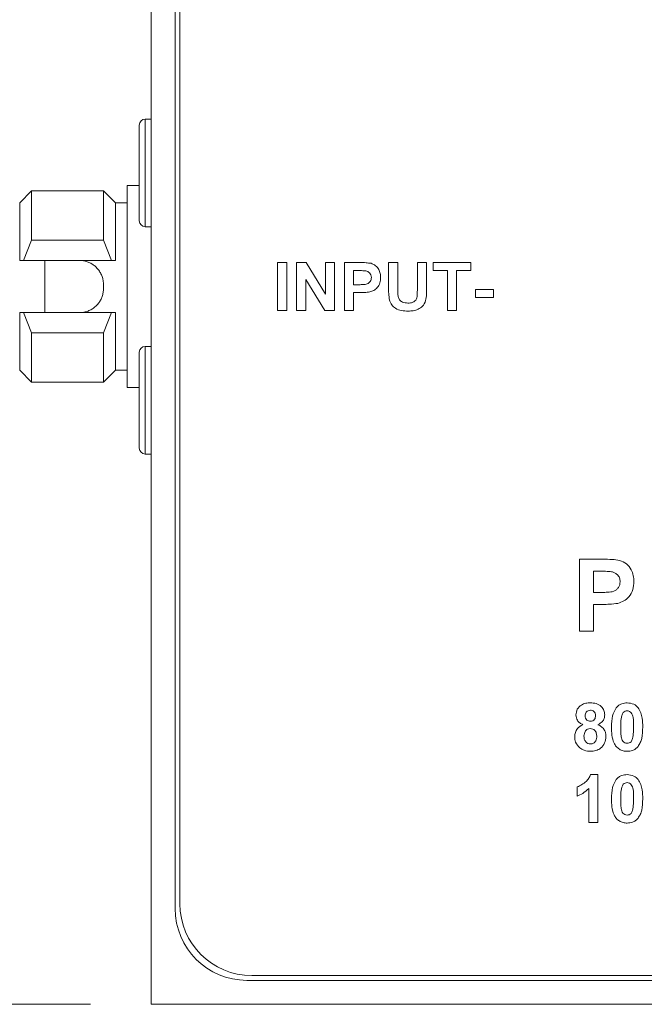
# Model space of a CAD drawing. Units: millimetres. Extents: x 2 to 278, y 1 to 215.
# Drawn here: x 61 to 74, y 134 to 154 of the extents above; entities that cross this region are included whole.
import ezdxf

# ---------------------------------------------------------------- set-up
doc = ezdxf.new("R2010")
doc.units = ezdxf.units.MM
doc.styles.add('SLDTEXTSTYLE0', font='TXT', dxfattribs={"width": 0.75})
doc.dimstyles.new('SLDDIMSTYLE0', dxfattribs={"dimtxt": 2.116667, "dimasz": 3.175, "dimexe": 0, "dimexo": 0.0625, "dimgap": 0.529167, "dimtad": 0, "dimtih": 1, "dimtoh": 1, "dimdec": 1, "dimlfac": 2, "dimrnd": 1e-09, "dimzin": 12, "dimdsep": 46, "dimtxsty": 'SLDTEXTSTYLE0', "dimsah": 1, "dimcen": 0.09, "dimadec": 0, "dimazin": 3, "dimtfac": 1, "dimtdec": 1, "dimtofl": 0, "dimtmove": 0, "dimatfit": 3, "dimfxl": 1, "dimfrac": 2, "dimtolj": 1, "dimtzin": 12, "dimarcsym": 0})

# ---------------------------------------------------------------- blocks, each defined once
blk = doc.blocks.new('_D_1')
at = {"color": 7, "linetype": 'Continuous', "lineweight": 0}
for p, q in [((62.072, 173.807), (48.814, 173.807)), ((50.592, 173.807), (50.592, 157.452)), ((45.857, 153.837), (45.857, 150.979)), ((45.857, 153.837), (46.286, 153.837)), ((55.327, 153.837), (54.898, 153.837)), ((55.327, 153.837), (55.327, 150.979)), ((45.857, 150.979), (46.286, 150.979)), ((55.327, 150.979), (54.898, 150.979)), ((50.592, 133.807), (50.592, 150.726)), ((62.072, 133.807), (48.814, 133.807))]:
    blk.add_line(p, q, dxfattribs=at)
for points in [[(50.592, 173.807), (50.084, 170.632), (51.1, 170.632)], [(50.592, 133.807), (51.1, 136.982), (50.084, 136.982)]]:
    blk.add_solid(points, dxfattribs=at)
at = {"color": 7, "linetype": 'Continuous', "lineweight": 0, "char_height": 2.1167, "attachment_point": 1, "style": 'SLDTEXTSTYLE0'}
for s, insert in [('80,0mm', (45.211, 156.818)), ('3,15in', (46.714, 153.455))]:
    blk.add_mtext(s, dxfattribs=dict(at, insert=insert))

msp = doc.modelspace()

# ---------------------------------------------------------------- linework, layer by layer
at = {"color": 7, "linetype": 'Continuous', "lineweight": 0}
for p, q in [((63.342, 173.807), (63.342, 133.807)), ((63.842, 171.807), (63.842, 135.807)), ((63.942, 171.707), (63.942, 135.907)), ((63.342, 152.307), (63.217, 152.307)), ((63.092, 150.182), (63.092, 152.182)), ((63.092, 150.919), (62.842, 150.919)), ((62.842, 150.919), (62.842, 146.694)), ((60.842, 150.807), (60.592, 150.557)), ((62.342, 150.807), (60.842, 150.807)), ((60.842, 150.807), (60.842, 149.775)), ((62.592, 150.557), (62.342, 150.807)), ((62.342, 150.807), (62.342, 149.775)), ((60.592, 150.557), (60.592, 149.352)), ((62.842, 150.557), (62.592, 150.557)), ((62.592, 150.557), (62.592, 149.352)), ((63.217, 150.057), (63.342, 150.057)), ((60.675, 149.352), (60.842, 149.775)), ((60.842, 149.775), (62.342, 149.775)), ((62.342, 149.775), (62.509, 149.352)), ((60.592, 149.352), (60.675, 149.352)), ((60.675, 149.352), (62.509, 149.352)), ((61.117, 149.352), (61.117, 148.262)), ((62.509, 149.352), (62.592, 149.352)), ((65.982, 148.307), (65.982, 149.307)), ((65.982, 149.307), (66.174, 149.307)), ((66.174, 149.307), (66.174, 148.307)), ((66.379, 148.307), (66.379, 149.307)), ((66.379, 149.307), (66.58, 149.307)), ((66.58, 149.307), (66.982, 148.65)), ((66.982, 148.65), (66.982, 149.307)), ((66.982, 149.307), (67.174, 149.307)), ((67.174, 149.307), (67.174, 148.307)), ((67.379, 148.307), (67.379, 149.307)), ((67.379, 149.307), (67.699, 149.307)), ((68.302, 149.307), (68.494, 149.307)), ((68.302, 148.775), (68.302, 149.307)), ((68.494, 149.307), (68.494, 148.764)), ((68.905, 149.307), (69.097, 149.307)), ((68.905, 148.752), (68.905, 149.307)), ((69.097, 149.307), (69.097, 148.784)), ((69.238, 149.14), (69.238, 149.307)), ((69.238, 149.307), (70.02, 149.307)), ((70.02, 149.307), (70.02, 149.14)), ((67.673, 149.14), (67.571, 149.14)), ((67.571, 149.14), (67.571, 148.845)), ((69.533, 149.14), (69.238, 149.14)), ((69.533, 148.307), (69.533, 149.14)), ((70.02, 149.14), (69.725, 149.14)), ((69.725, 149.14), (69.725, 148.307)), ((62.342, 148.852), (62.342, 148.762)), ((66.967, 148.307), (66.571, 148.954)), ((66.571, 148.954), (66.571, 148.307)), ((67.571, 148.845), (67.687, 148.845)), ((67.703, 148.679), (67.571, 148.679)), ((67.571, 148.679), (67.571, 148.307)), ((70.123, 148.576), (70.123, 148.743)), ((70.123, 148.743), (70.494, 148.743)), ((70.494, 148.576), (70.123, 148.576)), ((70.494, 148.743), (70.494, 148.576)), ((60.675, 148.262), (60.592, 148.262)), ((60.592, 148.262), (60.592, 147.057)), ((60.842, 147.838), (60.675, 148.262)), ((62.509, 148.262), (60.675, 148.262)), ((62.509, 148.262), (62.342, 147.838)), ((62.592, 148.262), (62.509, 148.262)), ((62.592, 148.262), (62.592, 147.057)), ((66.174, 148.307), (65.982, 148.307)), ((66.571, 148.307), (66.379, 148.307)), ((67.174, 148.307), (66.967, 148.307)), ((67.571, 148.307), (67.379, 148.307)), ((69.725, 148.307), (69.533, 148.307)), ((60.842, 147.838), (60.842, 146.807)), ((62.342, 147.838), (60.842, 147.838)), ((62.342, 147.838), (62.342, 146.807)), ((63.342, 147.557), (63.217, 147.557)), ((63.092, 145.432), (63.092, 147.432)), ((60.592, 147.057), (60.842, 146.807)), ((62.342, 146.807), (62.592, 147.057)), ((62.592, 147.057), (62.842, 147.057)), ((60.842, 146.807), (62.342, 146.807)), ((62.842, 146.694), (63.092, 146.694)), ((63.217, 145.307), (63.342, 145.307)), ((72.296, 143.107), (72.776, 143.107)), ((72.296, 141.607), (72.296, 143.107)), ((72.737, 142.857), (72.584, 142.857)), ((72.584, 142.857), (72.584, 142.414)), ((72.584, 142.414), (72.757, 142.414)), ((72.782, 142.164), (72.584, 142.164)), ((72.584, 142.164), (72.584, 141.607)), ((72.584, 141.607), (72.296, 141.607)), ((72.526, 138.607), (72.68, 138.607)), ((72.68, 138.607), (72.68, 137.607)), ((72.244, 138.158), (72.244, 138.35)), ((72.488, 137.607), (72.488, 138.319)), ((72.68, 137.607), (72.488, 137.607)), ((65.442, 134.407), (103.742, 134.407)), ((65.342, 134.307), (103.842, 134.307)), ((63.342, 133.807), (105.842, 133.807))]:
    msp.add_line(p, q, dxfattribs=at)
at = {"color": 8, "linetype": 'Continuous', "lineweight": 0}
for p, q in [((63.217, 152.307), (63.217, 150.057)), ((63.217, 147.557), (63.217, 145.307))]:
    msp.add_line(p, q, dxfattribs=at)
at = {"color": 7, "linetype": 'Continuous', "lineweight": 0}
for centre, radius, start, end in [((63.217, 152.182), 0.125, 90, 180), ((63.217, 150.182), 0.125, 180, 270), ((63.217, 147.432), 0.125, 90, 180), ((63.217, 145.432), 0.125, 180, 270), ((65.342, 135.807), 1.5, 180, 270), ((65.442, 135.907), 1.5, 180, 270)]:
    msp.add_arc(centre, radius, start, end, dxfattribs=at)
for points, knots in [([(61.842, 149.352), (61.855, 149.351), (61.896, 149.35), (61.95, 149.341), (62.002, 149.326), (62.053, 149.306), (62.101, 149.281), (62.146, 149.25), (62.177, 149.223), (62.207, 149.194), (62.234, 149.163), (62.259, 149.129), (62.281, 149.092), (62.3, 149.054), (62.316, 149.014), (62.327, 148.976), (62.336, 148.933), (62.341, 148.892), (62.342, 148.862), (62.342, 148.852)], [0, 0, 0, 0, 0.050885, 0.154446, 0.20724, 0.258122, 0.361534, 0.414163, 0.466601, 0.519387, 0.57326, 0.627511, 0.681219, 0.735311, 0.790635, 0.846397, 0.884431, 0.961209, 1, 1, 1, 1]), ([(67.699, 149.307), (67.744, 149.307), (67.823, 149.307), (67.902, 149.296), (67.936, 149.292)], [0, 0, 0, 0, 0.560345, 1, 1, 1, 1]), ([(67.936, 149.292), (67.97, 149.278), (68.036, 149.25), (68.1, 149.169), (68.132, 149.081), (68.134, 149.025), (68.135, 148.996)], [0, 0, 0, 0, 0.2791485, 0.5589175, 0.77928, 1, 1, 1, 1]), ([(67.825, 149.133), (67.797, 149.136), (67.746, 149.14), (67.695, 149.14), (67.673, 149.14)], [0, 0, 0, 0, 0.5598334, 1, 1, 1, 1]), ([(67.687, 148.845), (67.715, 148.846), (67.771, 148.847), (67.843, 148.853), (67.892, 148.881), (67.922, 148.912), (67.94, 148.951), (67.942, 148.979), (67.943, 148.993)], [0, 0, 0, 0, 0.250519, 0.500319, 0.625314, 0.750154, 0.875055, 1, 1, 1, 1]), ([(67.943, 148.993), (67.942, 149.012), (67.938, 149.05), (67.907, 149.094), (67.868, 149.122), (67.839, 149.129), (67.825, 149.133)], [0, 0, 0, 0, 0.279862, 0.559069, 0.779427, 1, 1, 1, 1]), ([(68.135, 148.996), (68.133, 148.958), (68.129, 148.881), (68.074, 148.786), (67.998, 148.722), (67.941, 148.703), (67.913, 148.693)], [0, 0, 0, 0, 0.280285, 0.559873, 0.779918, 1, 1, 1, 1]), ([(68.322, 148.523), (68.315, 148.57), (68.303, 148.654), (68.302, 148.738), (68.302, 148.775)], [0, 0, 0, 0, 0.559743, 1, 1, 1, 1]), ([(69.097, 148.784), (69.096, 148.738), (69.095, 148.647), (69.086, 148.51), (69.023, 148.393), (68.923, 148.327), (68.819, 148.297), (68.747, 148.295), (68.711, 148.294)], [0, 0, 0, 0, 0.187318, 0.374319, 0.559745, 0.706271, 0.852961, 1, 1, 1, 1]), ([(62.342, 148.762), (62.342, 148.748), (62.341, 148.707), (62.331, 148.652), (62.316, 148.6), (62.296, 148.549), (62.27, 148.5), (62.238, 148.456), (62.211, 148.424), (62.182, 148.394), (62.15, 148.367), (62.115, 148.342), (62.079, 148.321), (62.04, 148.302), (62, 148.287), (61.962, 148.276), (61.92, 148.267), (61.881, 148.262), (61.852, 148.262), (61.842, 148.262)], [0, 0, 0, 0, 0.051454, 0.156166, 0.209543, 0.260994, 0.365573, 0.418803, 0.47162, 0.524791, 0.579075, 0.633747, 0.687408, 0.741457, 0.796759, 0.852509, 0.889048, 0.962772, 1, 1, 1, 1]), ([(67.913, 148.693), (67.874, 148.688), (67.804, 148.679), (67.734, 148.679), (67.703, 148.679)], [0, 0, 0, 0, 0.559811, 1, 1, 1, 1]), ([(68.494, 148.764), (68.494, 148.733), (68.494, 148.677), (68.5, 148.621), (68.502, 148.597)], [0, 0, 0, 0, 0.5601798, 1, 1, 1, 1]), ([(68.502, 148.597), (68.511, 148.573), (68.527, 148.526), (68.602, 148.468), (68.666, 148.464), (68.706, 148.461)], [0, 0, 0, 0, 0.2800658, 0.5601239, 1, 1, 1, 1]), ([(68.706, 148.461), (68.741, 148.462), (68.794, 148.465), (68.854, 148.503), (68.898, 148.559), (68.903, 148.649), (68.904, 148.718), (68.905, 148.752)], [0, 0, 0, 0, 0.2496241, 0.3745498, 0.4995615, 0.749, 1, 1, 1, 1]), ([(68.711, 148.294), (68.665, 148.295), (68.574, 148.296), (68.451, 148.341), (68.36, 148.421), (68.335, 148.489), (68.322, 148.523)], [0, 0, 0, 0, 0.28103, 0.560407, 0.780283, 1, 1, 1, 1]), ([(72.776, 143.107), (72.842, 143.107), (72.962, 143.108), (73.08, 143.091), (73.131, 143.084)], [0, 0, 0, 0, 0.560345, 1, 1, 1, 1]), ([(73.131, 143.084), (73.181, 143.063), (73.282, 143.022), (73.378, 142.9), (73.425, 142.768), (73.428, 142.684), (73.43, 142.641)], [0, 0, 0, 0, 0.2791485, 0.5589175, 0.77928, 1, 1, 1, 1]), ([(72.965, 142.846), (72.922, 142.85), (72.846, 142.857), (72.77, 142.857), (72.737, 142.857)], [0, 0, 0, 0, 0.5598334, 1, 1, 1, 1]), ([(73.142, 142.637), (73.14, 142.665), (73.135, 142.721), (73.088, 142.787), (73.029, 142.83), (72.986, 142.841), (72.965, 142.846)], [0, 0, 0, 0, 0.279862, 0.559069, 0.779427, 1, 1, 1, 1]), ([(72.757, 142.414), (72.799, 142.415), (72.883, 142.416), (72.991, 142.426), (73.066, 142.468), (73.11, 142.515), (73.137, 142.573), (73.14, 142.616), (73.142, 142.637)], [0, 0, 0, 0, 0.250519, 0.500319, 0.625314, 0.750154, 0.875055, 1, 1, 1, 1]), ([(73.43, 142.641), (73.427, 142.584), (73.42, 142.469), (73.339, 142.326), (73.224, 142.229), (73.139, 142.201), (73.096, 142.186)], [0, 0, 0, 0, 0.280285, 0.559873, 0.779918, 1, 1, 1, 1]), ([(73.096, 142.186), (73.038, 142.178), (72.933, 142.165), (72.828, 142.165), (72.782, 142.164)], [0, 0, 0, 0, 0.559811, 1, 1, 1, 1]), ([(72.219, 139.854), (72.224, 139.895), (72.235, 139.978), (72.322, 140.064), (72.422, 140.102), (72.488, 140.105), (72.52, 140.107)], [0, 0, 0, 0, 0.2790849, 0.5581706, 0.7787897, 1, 1, 1, 1]), ([(72.521, 139.953), (72.504, 139.951), (72.471, 139.948), (72.433, 139.917), (72.413, 139.878), (72.412, 139.852), (72.411, 139.839)], [0, 0, 0, 0, 0.279985, 0.558958, 0.779267, 1, 1, 1, 1]), ([(72.52, 140.107), (72.562, 140.104), (72.645, 140.1), (72.748, 140.041), (72.812, 139.951), (72.818, 139.886), (72.821, 139.854)], [0, 0, 0, 0, 0.2808161, 0.5600449, 0.7798973, 1, 1, 1, 1]), ([(72.629, 139.839), (72.628, 139.856), (72.625, 139.889), (72.598, 139.928), (72.56, 139.95), (72.534, 139.952), (72.521, 139.953)], [0, 0, 0, 0, 0.280234, 0.559499, 0.779489, 1, 1, 1, 1]), ([(72.962, 139.602), (72.963, 139.682), (72.965, 139.825), (73.032, 139.95), (73.061, 140.005)], [0, 0, 0, 0, 0.56149, 1, 1, 1, 1]), ([(73.061, 140.005), (73.078, 140.023), (73.111, 140.058), (73.189, 140.099), (73.251, 140.104), (73.289, 140.107)], [0, 0, 0, 0, 0.280282, 0.560512, 1, 1, 1, 1]), ([(73.289, 139.94), (73.274, 139.938), (73.244, 139.935), (73.197, 139.902), (73.184, 139.865), (73.176, 139.842)], [0, 0, 0, 0, 0.280292, 0.560017, 1, 1, 1, 1]), ([(73.289, 140.107), (73.339, 140.102), (73.428, 140.094), (73.491, 140.032), (73.518, 140.004)], [0, 0, 0, 0, 0.559562, 1, 1, 1, 1]), ([(73.424, 139.6), (73.424, 139.667), (73.424, 139.768), (73.393, 139.886), (73.34, 139.934), (73.306, 139.938), (73.289, 139.94)], [0, 0, 0, 0, 0.501645, 0.751183, 0.875364, 1, 1, 1, 1]), ([(73.518, 140.004), (73.539, 139.97), (73.581, 139.903), (73.611, 139.763), (73.614, 139.662), (73.616, 139.6)], [0, 0, 0, 0, 0.279354, 0.559531, 1, 1, 1, 1]), ([(72.363, 139.65), (72.341, 139.661), (72.296, 139.683), (72.234, 139.75), (72.224, 139.814), (72.219, 139.854)], [0, 0, 0, 0, 0.281274, 0.561626, 1, 1, 1, 1]), ([(72.411, 139.839), (72.412, 139.822), (72.415, 139.788), (72.441, 139.747), (72.48, 139.725), (72.506, 139.723), (72.52, 139.722)], [0, 0, 0, 0, 0.2803857, 0.5593757, 0.779415, 1, 1, 1, 1]), ([(72.52, 139.722), (72.537, 139.724), (72.571, 139.727), (72.609, 139.759), (72.627, 139.799), (72.628, 139.826), (72.629, 139.839)], [0, 0, 0, 0, 0.27995, 0.558761, 0.779161, 1, 1, 1, 1]), ([(72.821, 139.854), (72.819, 139.829), (72.814, 139.779), (72.767, 139.7), (72.71, 139.669), (72.676, 139.65)], [0, 0, 0, 0, 0.2806, 0.561032, 1, 1, 1, 1]), ([(73.176, 139.842), (73.168, 139.797), (73.155, 139.717), (73.155, 139.636), (73.155, 139.6)], [0, 0, 0, 0, 0.559541, 1, 1, 1, 1]), ([(72.193, 139.397), (72.196, 139.427), (72.201, 139.488), (72.252, 139.588), (72.321, 139.627), (72.363, 139.65)], [0, 0, 0, 0, 0.2810085, 0.561757, 1, 1, 1, 1]), ([(72.52, 139.568), (72.498, 139.566), (72.455, 139.562), (72.399, 139.503), (72.391, 139.449), (72.385, 139.415)], [0, 0, 0, 0, 0.280652, 0.560378, 1, 1, 1, 1]), ([(72.655, 139.413), (72.653, 139.435), (72.65, 139.478), (72.617, 139.531), (72.571, 139.563), (72.537, 139.567), (72.52, 139.568)], [0, 0, 0, 0, 0.280589, 0.560004, 0.779892, 1, 1, 1, 1]), ([(72.676, 139.65), (72.703, 139.637), (72.757, 139.612), (72.812, 139.547), (72.843, 139.476), (72.846, 139.429), (72.847, 139.405)], [0, 0, 0, 0, 0.280073, 0.559657, 0.779755, 1, 1, 1, 1]), ([(73.289, 139.094), (73.261, 139.096), (73.204, 139.099), (73.124, 139.135), (73.058, 139.191), (72.997, 139.289), (72.967, 139.431), (72.964, 139.545), (72.962, 139.602)], [0, 0, 0, 0, 0.125048, 0.249935, 0.374899, 0.499762, 0.749518, 1, 1, 1, 1]), ([(73.155, 139.6), (73.155, 139.566), (73.156, 139.498), (73.164, 139.398), (73.186, 139.314), (73.238, 139.266), (73.272, 139.262), (73.289, 139.261)], [0, 0, 0, 0, 0.250993, 0.501861, 0.751361, 0.875384, 1, 1, 1, 1]), ([(73.403, 139.359), (73.41, 139.403), (73.424, 139.483), (73.424, 139.564), (73.424, 139.6)], [0, 0, 0, 0, 0.559537, 1, 1, 1, 1]), ([(73.616, 139.6), (73.613, 139.521), (73.609, 139.41), (73.569, 139.274), (73.534, 139.222), (73.517, 139.195)], [0, 0, 0, 0, 0.559984, 0.7801786, 1, 1, 1, 1]), ([(72.3, 139.165), (72.265, 139.202), (72.202, 139.268), (72.196, 139.357), (72.193, 139.397)], [0, 0, 0, 0, 0.558308, 1, 1, 1, 1]), ([(72.385, 139.415), (72.387, 139.392), (72.389, 139.347), (72.421, 139.29), (72.469, 139.253), (72.505, 139.25), (72.523, 139.248)], [0, 0, 0, 0, 0.280811, 0.560102, 0.780035, 1, 1, 1, 1]), ([(72.523, 139.248), (72.545, 139.251), (72.589, 139.257), (72.647, 139.32), (72.652, 139.378), (72.655, 139.413)], [0, 0, 0, 0, 0.279753, 0.559853, 1, 1, 1, 1]), ([(72.847, 139.405), (72.842, 139.358), (72.833, 139.263), (72.746, 139.157), (72.637, 139.101), (72.563, 139.096), (72.526, 139.094)], [0, 0, 0, 0, 0.279894, 0.559026, 0.779209, 1, 1, 1, 1]), ([(73.289, 139.261), (73.305, 139.262), (73.335, 139.265), (73.381, 139.298), (73.395, 139.336), (73.403, 139.359)], [0, 0, 0, 0, 0.280337, 0.560026, 1, 1, 1, 1]), ([(72.526, 139.094), (72.48, 139.097), (72.398, 139.102), (72.33, 139.146), (72.3, 139.165)], [0, 0, 0, 0, 0.5600366, 1, 1, 1, 1]), ([(73.517, 139.195), (73.501, 139.178), (73.468, 139.142), (73.39, 139.102), (73.327, 139.097), (73.289, 139.094)], [0, 0, 0, 0, 0.280273, 0.560481, 1, 1, 1, 1]), ([(72.244, 138.35), (72.278, 138.365), (72.345, 138.395), (72.426, 138.458), (72.491, 138.527), (72.514, 138.58), (72.526, 138.607)], [0, 0, 0, 0, 0.279947, 0.560211, 0.780164, 1, 1, 1, 1]), ([(72.962, 138.102), (72.963, 138.182), (72.965, 138.325), (73.032, 138.45), (73.061, 138.505)], [0, 0, 0, 0, 0.56149, 1, 1, 1, 1]), ([(73.061, 138.505), (73.078, 138.523), (73.111, 138.558), (73.189, 138.599), (73.251, 138.604), (73.289, 138.607)], [0, 0, 0, 0, 0.280282, 0.560512, 1, 1, 1, 1]), ([(73.289, 138.607), (73.339, 138.602), (73.428, 138.594), (73.491, 138.532), (73.518, 138.504)], [0, 0, 0, 0, 0.559562, 1, 1, 1, 1]), ([(73.518, 138.504), (73.539, 138.47), (73.581, 138.403), (73.611, 138.263), (73.614, 138.162), (73.616, 138.1)], [0, 0, 0, 0, 0.279354, 0.559531, 1, 1, 1, 1]), ([(72.488, 138.319), (72.447, 138.281), (72.375, 138.214), (72.284, 138.175), (72.244, 138.158)], [0, 0, 0, 0, 0.5597478, 1, 1, 1, 1]), ([(73.176, 138.342), (73.168, 138.297), (73.155, 138.217), (73.155, 138.136), (73.155, 138.1)], [0, 0, 0, 0, 0.559541, 1, 1, 1, 1]), ([(73.289, 138.44), (73.274, 138.438), (73.244, 138.435), (73.197, 138.402), (73.184, 138.365), (73.176, 138.342)], [0, 0, 0, 0, 0.280292, 0.560017, 1, 1, 1, 1]), ([(73.424, 138.1), (73.424, 138.167), (73.424, 138.268), (73.393, 138.386), (73.34, 138.434), (73.306, 138.438), (73.289, 138.44)], [0, 0, 0, 0, 0.501645, 0.751183, 0.875364, 1, 1, 1, 1]), ([(73.289, 137.594), (73.261, 137.596), (73.204, 137.599), (73.124, 137.635), (73.058, 137.691), (72.997, 137.789), (72.967, 137.931), (72.964, 138.045), (72.962, 138.102)], [0, 0, 0, 0, 0.125048, 0.249935, 0.374899, 0.499762, 0.749518, 1, 1, 1, 1]), ([(73.155, 138.1), (73.155, 138.066), (73.156, 137.998), (73.164, 137.898), (73.186, 137.814), (73.238, 137.766), (73.272, 137.762), (73.289, 137.761)], [0, 0, 0, 0, 0.2509925, 0.5018613, 0.7513605, 0.8753838, 1, 1, 1, 1]), ([(73.403, 137.859), (73.41, 137.903), (73.424, 137.983), (73.424, 138.064), (73.424, 138.1)], [0, 0, 0, 0, 0.559537, 1, 1, 1, 1]), ([(73.616, 138.1), (73.613, 138.021), (73.609, 137.91), (73.569, 137.774), (73.534, 137.722), (73.517, 137.695)], [0, 0, 0, 0, 0.559984, 0.7801786, 1, 1, 1, 1]), ([(73.289, 137.761), (73.305, 137.762), (73.335, 137.765), (73.381, 137.798), (73.395, 137.836), (73.403, 137.859)], [0, 0, 0, 0, 0.280337, 0.560026, 1, 1, 1, 1]), ([(73.517, 137.695), (73.501, 137.678), (73.468, 137.642), (73.39, 137.602), (73.327, 137.597), (73.289, 137.594)], [0, 0, 0, 0, 0.280273, 0.560481, 1, 1, 1, 1])]:
    msp.add_open_spline(points, degree=3, knots=knots, dxfattribs=at)

# ---------------------------------------------------------------- dimensions: what is measured, and where the dimension line sits
dim = msp.add_linear_dim(base=(50.592, 133.807), p1=(63.342, 173.807), p2=(63.342, 133.807), angle=90, dimstyle='SLDDIMSTYLE0', dxfattribs=at)
dim.commit()
dim.dimension.update_dxf_attribs({"geometry": '_D_1', "text_midpoint": (50.592, 154.089), "dimtype": 160})

doc.saveas('drawing.dxf')
